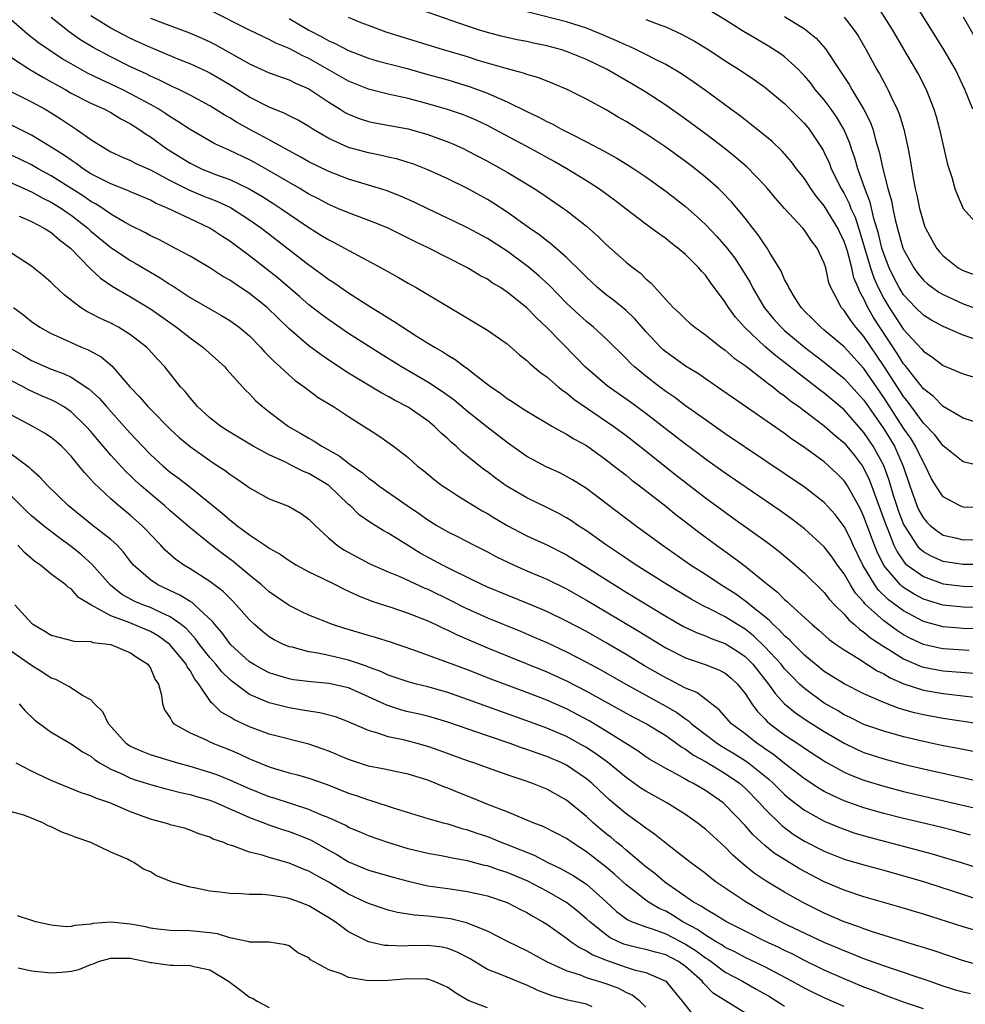
# Model space of a CAD drawing. Units: inches. Extents: x 2616000 to 2619000, y 1518000 to 1521000.
# Drawn here: x 2617344 to 2617439, y 1518337 to 1518436 of the extents above; entities that cross this region are included whole.
import ezdxf

# ---------------------------------------------------------------- set-up
doc = ezdxf.new("R2010")
doc.units = ezdxf.units.IN
doc.header["$MEASUREMENT"] = 0
doc.layers.add('LD26161518_2ft', color=254, linetype='Continuous')

msp = doc.modelspace()

# ---------------------------------------------------------------- linework, layer by layer
at = {"layer": 'LD26161518_2ft'}
for points, elevation in [([(2617441.29, 1518376.71), (2617439, 1518376.745), (2617436.966, 1518376.966), (2617435.432, 1518377.432), (2617435, 1518377.578), (2617434.07, 1518378.07), (2617433, 1518378.726), (2617432.843, 1518378.843), (2617432.68, 1518379), (2617431, 1518380.945), (2617430.326, 1518382.326), (2617430.057, 1518383), (2617429, 1518385.889), (2617428.643, 1518386.643), (2617428.451, 1518387), (2617427.333, 1518389), (2617427.208, 1518389.208), (2617427, 1518389.506), (2617426.249, 1518390.249), (2617425.456, 1518391), (2617425, 1518391.408), (2617423, 1518392.869), (2617421.72, 1518393.72), (2617421, 1518394.266), (2617415.838, 1518397.839), (2617414.67, 1518398.669), (2617413, 1518399.791), (2617412.293, 1518400.293), (2617411, 1518401.075), (2617409, 1518402.518), (2617408.739, 1518402.739), (2617408.475, 1518403), (2617407, 1518404.577), (2617405.868, 1518405.868), (2617405, 1518406.682), (2617403.74, 1518407.74), (2617403, 1518408.285), (2617402.126, 1518409), (2617401, 1518410.054), (2617400.544, 1518410.543), (2617399, 1518412.047), (2617397.419, 1518413.419), (2617397, 1518413.719), (2617396.297, 1518414.297), (2617395.27, 1518415), (2617393, 1518416.619), (2617391.553, 1518417.554), (2617391, 1518417.887), (2617389, 1518418.989), (2617387, 1518419.975), (2617385, 1518420.905), (2617383.482, 1518421.482), (2617383, 1518421.635), (2617381.952, 1518421.952), (2617381, 1518422.16), (2617380.329, 1518422.329), (2617379, 1518422.589), (2617377, 1518423.144), (2617375, 1518424.055), (2617373.386, 1518425), (2617373, 1518425.254), (2617371.9, 1518425.9), (2617371, 1518426.351), (2617370.58, 1518426.58), (2617369, 1518427.21), (2617367, 1518428.22), (2617365.296, 1518429.296), (2617364.049, 1518430.049), (2617363, 1518430.66), (2617362.775, 1518430.775), (2617361, 1518431.591), (2617360.028, 1518431.972), (2617357, 1518433.218), (2617355.789, 1518433.789), (2617355, 1518434.137), (2617353, 1518435.176), (2617351, 1518436.438)], 8208), ([(2617441, 1518381.066), (2617439, 1518381.061), (2617437, 1518381.375), (2617435.862, 1518381.862), (2617435, 1518382.354), (2617434.648, 1518382.648), (2617434.368, 1518383), (2617433.077, 1518385), (2617433, 1518385.157), (2617432.485, 1518386.485), (2617432.309, 1518387), (2617431.985, 1518388.015), (2617431.541, 1518389.541), (2617431, 1518391.036), (2617429.934, 1518393), (2617429, 1518394.395), (2617427, 1518396.654), (2617425, 1518398.338), (2617424.619, 1518398.619), (2617421, 1518401.442), (2617420.109, 1518402.109), (2617419, 1518403.058), (2617416.939, 1518405), (2617416.032, 1518406.032), (2617415.324, 1518407), (2617415, 1518407.526), (2617413.514, 1518409.514), (2617413, 1518410.264), (2617412.641, 1518410.64), (2617412.351, 1518411), (2617411, 1518412.338), (2617410.231, 1518413), (2617409.525, 1518413.525), (2617409, 1518413.958), (2617408.383, 1518414.383), (2617407, 1518415.396), (2617405, 1518416.911), (2617403.831, 1518417.831), (2617402.684, 1518418.683), (2617402.23, 1518419), (2617401, 1518419.782), (2617399.018, 1518421), (2617397.728, 1518421.728), (2617395.417, 1518423), (2617391.694, 1518425), (2617391, 1518425.359), (2617389.886, 1518425.886), (2617389, 1518426.272), (2617388.48, 1518426.48), (2617386.988, 1518426.989), (2617385, 1518427.56), (2617383, 1518428.082), (2617381.594, 1518428.406), (2617381, 1518428.528), (2617379, 1518429.026), (2617377, 1518429.828), (2617373, 1518432.111), (2617372.38, 1518432.38), (2617371, 1518433.133), (2617369.674, 1518433.674), (2617369, 1518434.049), (2617368.339, 1518434.339), (2617367, 1518434.972), (2617363, 1518437.014)], 8204), ([(2617440.948, 1518390.948), (2617439, 1518391.406), (2617437, 1518393.021), (2617436.141, 1518394.141), (2617435, 1518395.329), (2617433.457, 1518397.457), (2617433, 1518398.006), (2617431.039, 1518401.038), (2617429, 1518404.08), (2617428.195, 1518405), (2617427.672, 1518405.672), (2617427, 1518406.693), (2617426.715, 1518407), (2617426.437, 1518407.563), (2617425.659, 1518409), (2617425.474, 1518409.474), (2617425.147, 1518411), (2617425, 1518411.484), (2617424.288, 1518413), (2617423.713, 1518413.713), (2617423, 1518414.815), (2617422.844, 1518415), (2617421, 1518416.971), (2617420.053, 1518418.053), (2617419.276, 1518419), (2617419, 1518419.306), (2617417.185, 1518421.185), (2617416.115, 1518422.115), (2617414.997, 1518422.997), (2617413, 1518424.513), (2617411, 1518426.005), (2617409, 1518427.414), (2617407, 1518428.716), (2617405.579, 1518429.578), (2617404.299, 1518430.299), (2617403.099, 1518431), (2617401, 1518432.013), (2617399, 1518432.847), (2617398.517, 1518433), (2617397, 1518433.41), (2617395.673, 1518433.673), (2617395, 1518433.825), (2617394.011, 1518434.011), (2617392.394, 1518434.394), (2617391, 1518434.763), (2617390.217, 1518435), (2617389, 1518435.396), (2617384.342, 1518437)], 8198), ([(2617441, 1518395.186), (2617439, 1518395.828), (2617437, 1518396.995), (2617436.016, 1518398.016), (2617435, 1518398.799), (2617433.157, 1518401.157), (2617433, 1518401.325), (2617432.359, 1518402.359), (2617430.595, 1518405), (2617429.976, 1518405.976), (2617429.4, 1518407), (2617429, 1518407.866), (2617428.577, 1518408.577), (2617428.424, 1518409), (2617427.996, 1518409.995), (2617427.772, 1518411), (2617427.327, 1518412.673), (2617427.173, 1518413.173), (2617427, 1518413.667), (2617426.556, 1518414.556), (2617426.354, 1518415), (2617425, 1518417.273), (2617424.204, 1518418.204), (2617423.645, 1518419), (2617423, 1518420.002), (2617422.209, 1518421), (2617421.697, 1518421.697), (2617420.761, 1518422.761), (2617419.742, 1518423.742), (2617419, 1518424.365), (2617417.536, 1518425.536), (2617417, 1518425.923), (2617416.399, 1518426.399), (2617415.557, 1518427), (2617413, 1518428.901), (2617411.781, 1518429.781), (2617410.583, 1518430.583), (2617409, 1518431.517), (2617407.975, 1518432.025), (2617407, 1518432.538), (2617406.055, 1518433), (2617405.337, 1518433.336), (2617405, 1518433.464), (2617403.955, 1518433.955), (2617402.551, 1518434.551), (2617401, 1518435.177), (2617399, 1518435.812), (2617395, 1518436.826)], 8196), ([(2617440.189, 1518403.81), (2617439, 1518404.218), (2617437, 1518405.074), (2617435.745, 1518405.744), (2617435, 1518406.208), (2617434.216, 1518407), (2617433, 1518408.289), (2617432.565, 1518409), (2617432.028, 1518410.028), (2617431.544, 1518411), (2617431, 1518412.407), (2617430.816, 1518413), (2617430.472, 1518414.472), (2617430.007, 1518415.993), (2617429.622, 1518417.622), (2617429.091, 1518419), (2617428.381, 1518421), (2617428.08, 1518422.08), (2617427.755, 1518423), (2617427.577, 1518423.577), (2617426.984, 1518425), (2617426.234, 1518426.234), (2617425.698, 1518427), (2617425, 1518427.938), (2617424.094, 1518429), (2617423.627, 1518429.626), (2617423, 1518430.368), (2617422.691, 1518430.692), (2617422.38, 1518431), (2617421, 1518432.279), (2617420.587, 1518432.587), (2617419.382, 1518433.382), (2617418.109, 1518434.109), (2617416.858, 1518434.858), (2617415, 1518436.02), (2617413.151, 1518437.151)], 8192), ([(2617421, 1518436.379), (2617423, 1518435.127), (2617423.164, 1518435), (2617424.177, 1518434.177), (2617425.111, 1518433.111), (2617426.498, 1518431), (2617426.712, 1518430.712), (2617427.494, 1518429.494), (2617427.768, 1518429), (2617428.992, 1518426.992), (2617429.662, 1518425.662), (2617429.893, 1518425), (2617430.202, 1518423.799), (2617430.58, 1518422.58), (2617430.901, 1518421), (2617431.403, 1518419), (2617431.764, 1518417.764), (2617431.904, 1518417), (2617432.163, 1518415.837), (2617432.94, 1518413), (2617433, 1518412.844), (2617434.03, 1518411), (2617434.444, 1518410.444), (2617435, 1518409.757), (2617435.398, 1518409.398), (2617435.918, 1518409), (2617436.552, 1518408.552), (2617437, 1518408.294), (2617439, 1518407.375), (2617441, 1518406.665)], 8190), ([(2617427, 1518436.293), (2617428.005, 1518435), (2617428.401, 1518434.401), (2617429.225, 1518433), (2617430.304, 1518431), (2617430.561, 1518430.561), (2617431.265, 1518429.265), (2617431.403, 1518429), (2617431.744, 1518428.257), (2617432.367, 1518427), (2617432.552, 1518426.552), (2617433.02, 1518425), (2617433.462, 1518423), (2617433.702, 1518421.702), (2617433.96, 1518420.04), (2617434.166, 1518419), (2617434.33, 1518418.33), (2617434.598, 1518417), (2617435, 1518415.559), (2617435.15, 1518415.15), (2617435.21, 1518415), (2617435.836, 1518413.836), (2617436.335, 1518413), (2617436.629, 1518412.629), (2617437, 1518412.213), (2617438.521, 1518411), (2617439, 1518410.723), (2617441, 1518409.993)], 8188), ([(2617430.607, 1518437), (2617431.886, 1518435), (2617433, 1518433.055), (2617434.212, 1518431), (2617434.494, 1518430.494), (2617435.262, 1518429), (2617436.054, 1518427), (2617436.272, 1518426.272), (2617436.618, 1518425), (2617437.423, 1518421.423), (2617437.867, 1518420.133), (2617438.185, 1518419), (2617438.401, 1518418.401), (2617439, 1518416.983), (2617440.798, 1518415)], 8186), ([(2617439.989, 1518427), (2617439.188, 1518429), (2617438.225, 1518431), (2617437, 1518433.137), (2617434.58, 1518437)], 8184), ([(2617439, 1518436.316), (2617442.024, 1518431)], 8182), ([(2617439.614, 1518372.386), (2617437, 1518372.564), (2617436.632, 1518372.632), (2617435, 1518372.999), (2617433.633, 1518373.633), (2617433, 1518373.976), (2617432.372, 1518374.372), (2617431, 1518375.382), (2617429.103, 1518377.103), (2617429, 1518377.247), (2617428.164, 1518378.163), (2617427.64, 1518379), (2617427, 1518380.126), (2617426.34, 1518381), (2617425.788, 1518381.788), (2617425, 1518382.833), (2617423, 1518384.67), (2617421.684, 1518385.683), (2617420.517, 1518386.517), (2617415, 1518390.275), (2617413, 1518391.7), (2617412.265, 1518392.265), (2617411, 1518393.198), (2617409.994, 1518393.994), (2617407, 1518396.299), (2617405.437, 1518397.437), (2617403.079, 1518399.079), (2617400.855, 1518401), (2617399.949, 1518401.95), (2617397, 1518404.964), (2617395.948, 1518405.948), (2617395, 1518406.956), (2617393, 1518408.555), (2617392.326, 1518409), (2617391.492, 1518409.492), (2617391, 1518409.841), (2617390.242, 1518410.242), (2617389.009, 1518411), (2617387, 1518412.013), (2617385.089, 1518413), (2617383.672, 1518413.672), (2617380.997, 1518415), (2617379.588, 1518415.588), (2617377, 1518416.536), (2617375.929, 1518417), (2617375, 1518417.378), (2617373.954, 1518417.954), (2617373, 1518418.443), (2617372.085, 1518419), (2617369, 1518420.799), (2617367.585, 1518421.585), (2617367, 1518421.892), (2617365, 1518422.84), (2617363.51, 1518423.51), (2617361, 1518424.945), (2617359.78, 1518425.78), (2617359, 1518426.241), (2617358.556, 1518426.556), (2617357.862, 1518427), (2617357, 1518427.486), (2617355, 1518428.571), (2617354.139, 1518429), (2617353, 1518429.547), (2617351.993, 1518429.993), (2617350.651, 1518430.651), (2617349, 1518431.573), (2617348.107, 1518432.107), (2617346.745, 1518433), (2617345.713, 1518433.713), (2617344.595, 1518434.595), (2617343, 1518435.981)], 8212), ([(2617440.577, 1518374.577), (2617439, 1518374.606), (2617438.63, 1518374.63), (2617437, 1518374.762), (2617435.229, 1518375.229), (2617435, 1518375.302), (2617433, 1518376.37), (2617431.49, 1518377.49), (2617430.467, 1518378.468), (2617430.086, 1518379), (2617428.9, 1518381), (2617427.922, 1518383), (2617427.638, 1518383.638), (2617427, 1518384.908), (2617426.093, 1518386.093), (2617425, 1518387.316), (2617423, 1518388.855), (2617415, 1518394.259), (2617413, 1518395.646), (2617411, 1518397.078), (2617409.911, 1518397.911), (2617409, 1518398.536), (2617408.369, 1518399), (2617407, 1518400.058), (2617405.841, 1518401), (2617405.405, 1518401.405), (2617405, 1518401.857), (2617403, 1518403.822), (2617401.717, 1518405), (2617401, 1518405.575), (2617400.251, 1518406.251), (2617399, 1518407.444), (2617397.247, 1518409.246), (2617396.2, 1518410.2), (2617395.115, 1518411.116), (2617393, 1518412.671), (2617391, 1518413.959), (2617389, 1518415.05), (2617387.688, 1518415.688), (2617385, 1518416.947), (2617383.627, 1518417.626), (2617382.244, 1518418.244), (2617380.799, 1518418.8), (2617379, 1518419.351), (2617377, 1518419.935), (2617375, 1518420.708), (2617373, 1518421.712), (2617372.185, 1518422.184), (2617371, 1518422.807), (2617369, 1518423.903), (2617366.952, 1518425), (2617365.696, 1518425.696), (2617365, 1518426.129), (2617364.433, 1518426.433), (2617363, 1518427.336), (2617361, 1518428.423), (2617359.857, 1518429), (2617359.277, 1518429.277), (2617359, 1518429.389), (2617357.935, 1518429.935), (2617357, 1518430.331), (2617356.562, 1518430.562), (2617355, 1518431.292), (2617353, 1518432.28), (2617351.225, 1518433.225), (2617349.988, 1518433.988), (2617348.812, 1518434.812), (2617347, 1518436.256)], 8210), ([(2617357, 1518436.182), (2617358.318, 1518435.682), (2617360.782, 1518434.782), (2617362.179, 1518434.179), (2617363, 1518433.808), (2617363.535, 1518433.535), (2617367, 1518431.595), (2617369, 1518430.694), (2617370.225, 1518430.225), (2617371, 1518429.961), (2617371.635, 1518429.636), (2617373, 1518429.059), (2617375, 1518427.71), (2617376.158, 1518427), (2617376.669, 1518426.669), (2617377, 1518426.498), (2617378.071, 1518426.071), (2617379, 1518425.781), (2617379.638, 1518425.638), (2617383, 1518425.012), (2617385, 1518424.453), (2617387, 1518423.725), (2617387.513, 1518423.513), (2617388.633, 1518423), (2617389, 1518422.822), (2617391, 1518421.762), (2617392.383, 1518421), (2617393, 1518420.641), (2617395.721, 1518419), (2617396.494, 1518418.494), (2617398.686, 1518417), (2617399, 1518416.772), (2617401, 1518415.22), (2617402.177, 1518414.177), (2617403, 1518413.353), (2617405, 1518411.567), (2617405.712, 1518411), (2617406.451, 1518410.451), (2617407, 1518409.891), (2617407.484, 1518409.484), (2617409, 1518407.806), (2617409.752, 1518407), (2617410.406, 1518406.407), (2617411, 1518405.811), (2617411.422, 1518405.422), (2617411.928, 1518405), (2617413, 1518404.254), (2617414.572, 1518403), (2617415, 1518402.699), (2617415.898, 1518401.898), (2617417, 1518401.144), (2617419, 1518399.609), (2617419.329, 1518399.329), (2617419.801, 1518399), (2617420.455, 1518398.455), (2617421, 1518398.094), (2617421.595, 1518397.595), (2617422.447, 1518397), (2617425, 1518395.071), (2617426.086, 1518394.086), (2617427, 1518393.332), (2617427.287, 1518393), (2617428.045, 1518392.045), (2617428.839, 1518391), (2617429, 1518390.747), (2617429.561, 1518389.561), (2617431.161, 1518385.161), (2617431.399, 1518384.601), (2617432.027, 1518383), (2617432.338, 1518382.338), (2617433, 1518381.383), (2617433.17, 1518381.17), (2617433.374, 1518381), (2617435, 1518379.838), (2617437, 1518379.127), (2617439, 1518378.876), (2617441, 1518378.858)], 8206), ([(2617371, 1518436.158), (2617372.979, 1518434.979), (2617374.309, 1518434.309), (2617375, 1518433.905), (2617375.637, 1518433.637), (2617377, 1518432.916), (2617379, 1518432.161), (2617379.891, 1518431.891), (2617382.901, 1518431.099), (2617385, 1518430.522), (2617387, 1518429.963), (2617389.278, 1518429.278), (2617391, 1518428.632), (2617391.691, 1518428.309), (2617393, 1518427.747), (2617395, 1518426.764), (2617396.208, 1518426.208), (2617397, 1518425.767), (2617397.533, 1518425.533), (2617398.489, 1518425), (2617399.547, 1518424.453), (2617401, 1518423.73), (2617402.782, 1518422.783), (2617404.069, 1518422.069), (2617405.306, 1518421.306), (2617405.775, 1518421), (2617407, 1518420.168), (2617409, 1518418.745), (2617411, 1518417.188), (2617412.162, 1518416.162), (2617413, 1518415.378), (2617414.162, 1518414.162), (2617415.096, 1518413.096), (2617415.963, 1518411.963), (2617416.762, 1518410.762), (2617417.512, 1518409.512), (2617417.763, 1518409), (2617418.925, 1518407), (2617419.863, 1518405.863), (2617420.64, 1518405), (2617421, 1518404.678), (2617423, 1518403.009), (2617425, 1518401.492), (2617427, 1518399.847), (2617429, 1518397.632), (2617431, 1518394.743), (2617432.068, 1518393), (2617432.965, 1518391), (2617433.616, 1518389), (2617434.343, 1518387), (2617434.551, 1518386.551), (2617435, 1518385.726), (2617435.342, 1518385.342), (2617435.699, 1518385), (2617436.412, 1518384.412), (2617437, 1518384.036), (2617438.248, 1518383.752), (2617439, 1518383.556), (2617441, 1518383.573)], 8202), ([(2617441, 1518386.784), (2617439, 1518386.856), (2617438.631, 1518387), (2617437, 1518387.883), (2617436.254, 1518389), (2617435.779, 1518389.78), (2617435.223, 1518391), (2617435, 1518391.341), (2617434.218, 1518393), (2617433.75, 1518393.75), (2617433, 1518394.824), (2617431, 1518397.907), (2617429, 1518400.828), (2617427, 1518403.032), (2617425, 1518404.725), (2617424.652, 1518405), (2617423.833, 1518405.833), (2617423, 1518406.637), (2617422.653, 1518407), (2617422.046, 1518407.954), (2617421.409, 1518409), (2617421.303, 1518409.303), (2617421, 1518409.839), (2617420.658, 1518410.658), (2617420.459, 1518411), (2617419.546, 1518412.454), (2617419.234, 1518413), (2617419, 1518413.305), (2617418.323, 1518414.323), (2617417.776, 1518415), (2617417, 1518416), (2617415.648, 1518417.648), (2617414.677, 1518418.677), (2617414.33, 1518419), (2617413, 1518420.165), (2617411.957, 1518421), (2617411, 1518421.719), (2617409, 1518423.163), (2617407, 1518424.511), (2617405, 1518425.752), (2617404.203, 1518426.203), (2617403, 1518426.928), (2617401, 1518428.019), (2617399.056, 1518429), (2617397.609, 1518429.608), (2617396.183, 1518430.183), (2617395, 1518430.514), (2617394.659, 1518430.659), (2617392.901, 1518431.099), (2617390.066, 1518431.934), (2617389, 1518432.276), (2617386.567, 1518433), (2617382.305, 1518434.305), (2617380.796, 1518434.796), (2617379, 1518435.448), (2617378.263, 1518435.737), (2617377, 1518436.246)], 8200), ([(2617407, 1518436.056), (2617408.519, 1518435.481), (2617409, 1518435.314), (2617410.596, 1518434.596), (2617411.886, 1518433.886), (2617413.336, 1518433), (2617415, 1518431.903), (2617416.426, 1518431), (2617417.961, 1518429.961), (2617419, 1518429.229), (2617421, 1518427.594), (2617423, 1518425.58), (2617423.47, 1518425), (2617424.873, 1518422.873), (2617425, 1518422.635), (2617425.513, 1518421.513), (2617425.707, 1518421), (2617426.702, 1518419), (2617427, 1518418.502), (2617427.504, 1518417.504), (2617427.686, 1518417), (2617428.1, 1518416.1), (2617428.599, 1518414.599), (2617429.673, 1518411), (2617430.002, 1518410.002), (2617430.443, 1518409), (2617431, 1518407.909), (2617431.546, 1518407), (2617433, 1518404.785), (2617434.82, 1518402.82), (2617435, 1518402.581), (2617435.963, 1518401.963), (2617437, 1518401.156), (2617439, 1518400.303), (2617440.015, 1518399.985)], 8194), ([(2617343, 1518432.218), (2617344.82, 1518431), (2617346.198, 1518430.198), (2617347, 1518429.782), (2617347.493, 1518429.493), (2617348.389, 1518429), (2617349, 1518428.64), (2617351, 1518427.604), (2617352.364, 1518427), (2617353, 1518426.659), (2617354.025, 1518426.025), (2617355, 1518425.533), (2617355.842, 1518425), (2617356.506, 1518424.506), (2617357, 1518424.219), (2617358.674, 1518423), (2617361, 1518421.563), (2617362.164, 1518421), (2617363.566, 1518420.434), (2617365, 1518419.907), (2617366.976, 1518418.976), (2617368.239, 1518418.239), (2617369.464, 1518417.464), (2617370.167, 1518417), (2617371, 1518416.41), (2617373, 1518415.058), (2617374.279, 1518414.279), (2617375, 1518413.815), (2617375.551, 1518413.552), (2617376.586, 1518413), (2617377.537, 1518412.463), (2617380.303, 1518411), (2617382.03, 1518410.03), (2617383, 1518409.457), (2617383.812, 1518409), (2617387.064, 1518407.064), (2617388.332, 1518406.332), (2617389, 1518405.917), (2617391, 1518404.725), (2617393, 1518403.314), (2617394.236, 1518402.236), (2617395, 1518401.64), (2617395.318, 1518401.318), (2617396.408, 1518400.408), (2617397, 1518399.997), (2617398.146, 1518399), (2617398.614, 1518398.614), (2617399, 1518398.372), (2617399.743, 1518397.744), (2617403.778, 1518395), (2617405, 1518394.089), (2617406.4, 1518393), (2617410.068, 1518390.068), (2617413, 1518387.801), (2617415, 1518386.328), (2617415.783, 1518385.783), (2617419.28, 1518383.28), (2617420.408, 1518382.408), (2617421.496, 1518381.496), (2617423, 1518380.181), (2617425, 1518378.229), (2617425.531, 1518377.531), (2617426.031, 1518377), (2617427, 1518376.049), (2617427.465, 1518375.465), (2617428.048, 1518375), (2617428.536, 1518374.536), (2617429, 1518374.245), (2617429.661, 1518373.661), (2617431, 1518372.791), (2617431.521, 1518372.479), (2617433, 1518371.538), (2617434.785, 1518370.785), (2617435, 1518370.718), (2617437, 1518370.348), (2617440.096, 1518370.096)], 8214), ([(2617343, 1518428.774), (2617345, 1518427.752), (2617346.393, 1518427), (2617347, 1518426.647), (2617347.999, 1518425.999), (2617349, 1518425.32), (2617349.515, 1518425), (2617351, 1518423.946), (2617352.496, 1518423), (2617353, 1518422.72), (2617354.177, 1518422.177), (2617355, 1518421.833), (2617355.534, 1518421.534), (2617357, 1518420.878), (2617359, 1518419.808), (2617360.864, 1518418.864), (2617362.279, 1518418.279), (2617363.713, 1518417.713), (2617365.073, 1518417.074), (2617367, 1518415.848), (2617368.207, 1518415), (2617373, 1518411.297), (2617374.339, 1518410.339), (2617375, 1518409.826), (2617375.508, 1518409.509), (2617377, 1518408.478), (2617379.306, 1518407), (2617380.366, 1518406.366), (2617381, 1518405.939), (2617381.597, 1518405.597), (2617382.468, 1518405), (2617383.919, 1518404.081), (2617385.657, 1518403), (2617386.515, 1518402.515), (2617387, 1518402.181), (2617387.754, 1518401.754), (2617388.731, 1518401), (2617388.896, 1518400.896), (2617389.881, 1518400.119), (2617391.359, 1518399), (2617392.341, 1518398.342), (2617393, 1518397.826), (2617393.506, 1518397.506), (2617394.258, 1518397), (2617395, 1518396.525), (2617397.59, 1518395), (2617398.482, 1518394.482), (2617399, 1518394.231), (2617399.741, 1518393.742), (2617401, 1518393.055), (2617403, 1518391.623), (2617403.806, 1518391), (2617404.465, 1518390.465), (2617405, 1518390.063), (2617405.581, 1518389.581), (2617406.36, 1518389), (2617409, 1518386.938), (2617410.068, 1518386.068), (2617411, 1518385.37), (2617412.333, 1518384.333), (2617414.129, 1518383), (2617415.807, 1518381.807), (2617417, 1518380.899), (2617419, 1518379.296), (2617419.342, 1518379), (2617420.277, 1518378.277), (2617421, 1518377.529), (2617421.288, 1518377.288), (2617421.581, 1518377), (2617423.761, 1518375), (2617424.442, 1518374.442), (2617425.497, 1518373.497), (2617426.197, 1518373), (2617427, 1518372.444), (2617428.4, 1518371.6), (2617430.343, 1518370.343), (2617431, 1518370.038), (2617431.636, 1518369.636), (2617433.035, 1518369.035), (2617435, 1518368.387), (2617437, 1518368.04), (2617441, 1518367.56)], 8216), ([(2617440.591, 1518365), (2617437, 1518365.531), (2617435, 1518365.89), (2617434.096, 1518366.096), (2617432.539, 1518366.539), (2617431, 1518367.12), (2617429, 1518368.003), (2617427.005, 1518369.005), (2617425, 1518370.279), (2617423, 1518371.927), (2617421.914, 1518373), (2617421.472, 1518373.472), (2617421, 1518373.862), (2617420.461, 1518374.461), (2617419.829, 1518375), (2617419.432, 1518375.432), (2617417.478, 1518377), (2617417.231, 1518377.231), (2617416.066, 1518378.066), (2617415, 1518378.751), (2617414.575, 1518379), (2617413, 1518380.044), (2617411.507, 1518381), (2617408.653, 1518383), (2617405.929, 1518385), (2617403, 1518387.227), (2617401, 1518388.724), (2617399.607, 1518389.607), (2617399, 1518389.956), (2617398.303, 1518390.303), (2617396.934, 1518390.934), (2617395.617, 1518391.617), (2617395, 1518391.958), (2617393, 1518393.372), (2617390.953, 1518394.953), (2617389, 1518396.487), (2617387.64, 1518397.64), (2617386.491, 1518398.491), (2617385, 1518399.472), (2617382.353, 1518401), (2617380.281, 1518402.281), (2617377, 1518404.389), (2617375, 1518405.738), (2617374.276, 1518406.276), (2617373, 1518407.264), (2617372.077, 1518408.077), (2617369.921, 1518409.921), (2617369, 1518410.659), (2617367, 1518412.22), (2617365, 1518413.702), (2617364.206, 1518414.206), (2617363, 1518415.016), (2617361, 1518415.949), (2617358.807, 1518417), (2617357.529, 1518417.529), (2617357, 1518417.822), (2617355, 1518418.678), (2617354.784, 1518418.784), (2617353, 1518419.467), (2617351, 1518420.497), (2617350.213, 1518421), (2617349.527, 1518421.527), (2617349, 1518421.862), (2617348.337, 1518422.337), (2617347.268, 1518423), (2617347, 1518423.192), (2617345, 1518424.386), (2617343, 1518425.394)], 8218), ([(2617440.174, 1518362.174), (2617439, 1518362.384), (2617438.496, 1518362.496), (2617437, 1518362.779), (2617435, 1518363.196), (2617433, 1518363.668), (2617431, 1518364.228), (2617429, 1518364.925), (2617427.619, 1518365.619), (2617427, 1518365.907), (2617426.323, 1518366.323), (2617425, 1518367.075), (2617423, 1518368.537), (2617422.504, 1518369), (2617421.75, 1518369.75), (2617421, 1518370.545), (2617420.633, 1518371), (2617419, 1518372.768), (2617417.864, 1518373.864), (2617417, 1518374.54), (2617416.242, 1518375), (2617415, 1518375.786), (2617413.408, 1518376.592), (2617412.852, 1518376.852), (2617411.564, 1518377.564), (2617409.17, 1518379), (2617406.011, 1518381), (2617404.22, 1518382.22), (2617403.009, 1518383), (2617401, 1518384.445), (2617400.145, 1518385), (2617399.477, 1518385.477), (2617399, 1518385.777), (2617398.218, 1518386.218), (2617397, 1518386.829), (2617395, 1518387.78), (2617392.892, 1518389), (2617391.793, 1518389.793), (2617391, 1518390.412), (2617390.657, 1518390.658), (2617388.442, 1518392.442), (2617387.846, 1518393), (2617387.378, 1518393.378), (2617387, 1518393.744), (2617386.328, 1518394.328), (2617385.664, 1518395), (2617385, 1518395.546), (2617383, 1518396.938), (2617381.641, 1518397.641), (2617381, 1518398.01), (2617380.346, 1518398.347), (2617377, 1518400.385), (2617375.413, 1518401.413), (2617374.216, 1518402.216), (2617373, 1518403.13), (2617371, 1518404.86), (2617368.768, 1518407), (2617367, 1518408.418), (2617365.439, 1518409.439), (2617365, 1518409.755), (2617364.203, 1518410.203), (2617363, 1518410.988), (2617361, 1518412.171), (2617359.465, 1518413), (2617357.846, 1518413.846), (2617357, 1518414.244), (2617356.52, 1518414.52), (2617355, 1518415.273), (2617354.393, 1518415.607), (2617353, 1518416.426), (2617352.188, 1518417), (2617351.464, 1518417.464), (2617351, 1518417.703), (2617350.244, 1518418.244), (2617347, 1518420.291), (2617345.676, 1518421), (2617345, 1518421.387), (2617343, 1518422.379)], 8220), ([(2617341.974, 1518420.026), (2617344.278, 1518419), (2617344.764, 1518418.764), (2617345, 1518418.672), (2617346.075, 1518418.075), (2617347, 1518417.64), (2617348.026, 1518417), (2617348.592, 1518416.592), (2617349, 1518416.325), (2617350.674, 1518415), (2617351, 1518414.697), (2617353, 1518413.045), (2617355, 1518411.735), (2617355.479, 1518411.479), (2617357.997, 1518409.997), (2617359, 1518409.315), (2617359.201, 1518409.201), (2617361, 1518408.017), (2617363, 1518406.855), (2617364.192, 1518406.192), (2617365, 1518405.699), (2617365.971, 1518405), (2617367, 1518404.125), (2617368.111, 1518403), (2617368.528, 1518402.528), (2617369, 1518402.063), (2617369.51, 1518401.51), (2617370.108, 1518401), (2617371, 1518400.166), (2617371.621, 1518399.621), (2617372.517, 1518399), (2617372.782, 1518398.782), (2617373.931, 1518397.931), (2617375.46, 1518397), (2617377, 1518395.987), (2617378.833, 1518394.833), (2617379, 1518394.709), (2617380.039, 1518394.039), (2617381.521, 1518393), (2617383, 1518391.857), (2617383.961, 1518391), (2617384.546, 1518390.546), (2617385.636, 1518389.636), (2617386.486, 1518389), (2617387, 1518388.648), (2617387.927, 1518388.073), (2617389.601, 1518387), (2617390.476, 1518386.476), (2617391, 1518386.198), (2617391.739, 1518385.739), (2617393, 1518384.999), (2617395, 1518383.947), (2617397, 1518383.034), (2617399, 1518382.033), (2617401, 1518380.796), (2617403.822, 1518379), (2617405, 1518378.279), (2617409, 1518375.845), (2617410.809, 1518374.809), (2617412.159, 1518374.159), (2617413, 1518373.856), (2617413.588, 1518373.588), (2617415, 1518373.096), (2617416.278, 1518372.278), (2617417, 1518371.778), (2617417.779, 1518371), (2617419.367, 1518369), (2617420.035, 1518368.035), (2617421, 1518367.008), (2617422.089, 1518366.09), (2617423.288, 1518365.288), (2617425, 1518364.21), (2617427, 1518363.022), (2617428.367, 1518362.367), (2617429, 1518362.103), (2617431, 1518361.452), (2617433, 1518360.914), (2617435, 1518360.436), (2617440.884, 1518359.116)], 8222), ([(2617343.775, 1518416.225), (2617345, 1518415.664), (2617346.296, 1518415), (2617346.718, 1518414.718), (2617347, 1518414.559), (2617347.824, 1518413.824), (2617348.941, 1518413), (2617350.938, 1518410.938), (2617351.953, 1518409.953), (2617353.139, 1518409.139), (2617355, 1518408.073), (2617357, 1518406.855), (2617359.625, 1518405), (2617361, 1518403.927), (2617362.306, 1518403), (2617364.499, 1518401), (2617364.725, 1518400.725), (2617366.624, 1518398.624), (2617367, 1518398.277), (2617367.613, 1518397.613), (2617368.3, 1518397), (2617369, 1518396.46), (2617370.951, 1518395), (2617372.259, 1518394.259), (2617373, 1518393.8), (2617373.52, 1518393.52), (2617374.285, 1518393), (2617376.043, 1518392.042), (2617377, 1518391.292), (2617377.401, 1518391), (2617378.355, 1518390.354), (2617379, 1518389.788), (2617379.475, 1518389.475), (2617380.059, 1518389), (2617382.92, 1518387), (2617384.161, 1518386.161), (2617385, 1518385.555), (2617385.887, 1518385), (2617387, 1518384.353), (2617387.906, 1518383.906), (2617389.668, 1518383), (2617391, 1518382.347), (2617391.873, 1518381.873), (2617393.693, 1518381), (2617395, 1518380.423), (2617397, 1518379.569), (2617399, 1518378.6), (2617401, 1518377.472), (2617403, 1518376.29), (2617406.303, 1518374.303), (2617409, 1518372.652), (2617411, 1518371.635), (2617412.982, 1518370.982), (2617414.413, 1518370.413), (2617415, 1518370.101), (2617415.593, 1518369.593), (2617416.228, 1518369), (2617417, 1518368.035), (2617417.682, 1518367), (2617418.244, 1518366.244), (2617419, 1518365.491), (2617419.231, 1518365.231), (2617419.51, 1518365), (2617421, 1518363.884), (2617422.739, 1518362.739), (2617423, 1518362.54), (2617425.133, 1518361.133), (2617427, 1518360.112), (2617427.774, 1518359.774), (2617429, 1518359.307), (2617431, 1518358.692), (2617433, 1518358.169), (2617441, 1518356.3)], 8224), ([(2617439.757, 1518353.757), (2617438.175, 1518354.175), (2617436.575, 1518354.575), (2617433, 1518355.423), (2617431, 1518355.929), (2617429, 1518356.511), (2617427, 1518357.229), (2617425.772, 1518357.771), (2617425, 1518358.162), (2617424.466, 1518358.466), (2617423, 1518359.423), (2617421, 1518360.988), (2617419.885, 1518361.885), (2617419, 1518362.475), (2617418.698, 1518362.698), (2617418.228, 1518363), (2617417, 1518363.959), (2617415.624, 1518365), (2617414.384, 1518366.384), (2617412.13, 1518368.13), (2617411, 1518368.588), (2617409.413, 1518369.413), (2617409, 1518369.609), (2617406.851, 1518370.851), (2617405, 1518371.987), (2617403, 1518373.168), (2617401, 1518374.286), (2617399, 1518375.334), (2617397, 1518376.304), (2617396.519, 1518376.519), (2617395, 1518377.172), (2617391, 1518378.783), (2617390.518, 1518379), (2617387.553, 1518380.447), (2617386.47, 1518381), (2617384.219, 1518382.219), (2617382.942, 1518383), (2617381, 1518384.218), (2617380.49, 1518384.49), (2617379.682, 1518385), (2617379.251, 1518385.251), (2617378.081, 1518386.081), (2617377.153, 1518387), (2617377, 1518387.13), (2617375, 1518389.024), (2617373, 1518390.229), (2617372.442, 1518390.442), (2617371.387, 1518391), (2617370.617, 1518391.383), (2617369, 1518392.124), (2617367.354, 1518393), (2617365, 1518394.421), (2617364.108, 1518395), (2617363, 1518395.879), (2617361.753, 1518397), (2617361.418, 1518397.418), (2617361, 1518397.875), (2617360.515, 1518398.515), (2617360.044, 1518399), (2617358.456, 1518401), (2617357.745, 1518401.745), (2617356.802, 1518402.803), (2617356.609, 1518403), (2617355, 1518404.239), (2617353.767, 1518405), (2617353, 1518405.405), (2617351.905, 1518405.905), (2617351, 1518406.395), (2617350.585, 1518406.585), (2617349.951, 1518407), (2617348.288, 1518408.288), (2617347.251, 1518409.251), (2617347, 1518409.523), (2617346.206, 1518410.206), (2617345.222, 1518411), (2617345, 1518411.166), (2617343, 1518412.465)], 8226), ([(2617343.172, 1518407), (2617344.229, 1518406.229), (2617345, 1518405.588), (2617345.845, 1518405), (2617347, 1518404.359), (2617348.135, 1518403.865), (2617349, 1518403.461), (2617350.056, 1518403), (2617350.73, 1518402.73), (2617352.019, 1518402.019), (2617353.097, 1518401.097), (2617354.922, 1518399), (2617355.947, 1518397.947), (2617356.743, 1518397), (2617357, 1518396.732), (2617359, 1518394.726), (2617359.893, 1518393.893), (2617361, 1518392.97), (2617363, 1518391.555), (2617363.849, 1518391), (2617364.532, 1518390.532), (2617365, 1518390.163), (2617365.706, 1518389.706), (2617366.739, 1518389), (2617367, 1518388.805), (2617369, 1518387.675), (2617370.932, 1518386.932), (2617372.204, 1518386.204), (2617373, 1518385.652), (2617373.312, 1518385.312), (2617373.63, 1518385), (2617375, 1518383.732), (2617375.83, 1518383), (2617376.529, 1518382.529), (2617377.821, 1518381.821), (2617379.141, 1518381.142), (2617381, 1518380.322), (2617382.154, 1518379.846), (2617384.684, 1518378.684), (2617385, 1518378.56), (2617387.392, 1518377.392), (2617388.709, 1518376.709), (2617389, 1518376.575), (2617391, 1518375.683), (2617394.33, 1518374.33), (2617395.732, 1518373.732), (2617397, 1518373.178), (2617399, 1518372.247), (2617401, 1518371.221), (2617402.439, 1518370.439), (2617404.981, 1518368.981), (2617409, 1518366.78), (2617410.124, 1518366.124), (2617411, 1518365.479), (2617411.296, 1518365.296), (2617411.603, 1518365), (2617414.229, 1518363), (2617414.695, 1518362.695), (2617415.944, 1518361.944), (2617417, 1518361.278), (2617417.398, 1518361), (2617419.404, 1518359.404), (2617419.84, 1518359), (2617420.412, 1518358.412), (2617421, 1518357.836), (2617421.451, 1518357.451), (2617423, 1518356.268), (2617425, 1518355.168), (2617426.521, 1518354.521), (2617427, 1518354.338), (2617427.994, 1518353.994), (2617429.539, 1518353.539), (2617435.875, 1518351.875), (2617437, 1518351.544), (2617438.816, 1518351), (2617443, 1518349.654)], 8228), ([(2617343, 1518402.813), (2617344.155, 1518402.154), (2617345, 1518401.647), (2617346.463, 1518401), (2617347, 1518400.782), (2617348.304, 1518400.304), (2617349, 1518399.96), (2617350.785, 1518398.785), (2617351.835, 1518397.835), (2617352.558, 1518397), (2617354.363, 1518395), (2617355, 1518394.273), (2617356.195, 1518393), (2617357, 1518392.179), (2617358.278, 1518391), (2617359, 1518390.394), (2617359.806, 1518389.806), (2617361, 1518388.863), (2617364.239, 1518386.239), (2617365, 1518385.559), (2617365.329, 1518385.329), (2617365.716, 1518385), (2617367, 1518384.048), (2617368.83, 1518382.83), (2617369, 1518382.696), (2617370.092, 1518382.092), (2617371, 1518381.458), (2617371.757, 1518381), (2617373, 1518380.325), (2617374.278, 1518379.722), (2617375.726, 1518379), (2617376.563, 1518378.563), (2617377, 1518378.375), (2617377.923, 1518377.923), (2617379.357, 1518377.357), (2617381.246, 1518376.754), (2617383, 1518376.167), (2617385, 1518375.367), (2617385.794, 1518375), (2617386.602, 1518374.602), (2617387, 1518374.444), (2617387.958, 1518373.958), (2617391, 1518372.66), (2617393, 1518371.829), (2617397, 1518370.22), (2617399, 1518369.313), (2617401, 1518368.278), (2617405, 1518366.058), (2617405.688, 1518365.688), (2617407.053, 1518365), (2617409, 1518363.802), (2617410.13, 1518363), (2617410.626, 1518362.625), (2617411, 1518362.426), (2617411.817, 1518361.817), (2617413, 1518361.177), (2617415, 1518359.969), (2617416.429, 1518359), (2617417, 1518358.505), (2617418.474, 1518357), (2617419, 1518356.405), (2617420.707, 1518354.707), (2617421.864, 1518353.864), (2617423, 1518353.142), (2617425, 1518352.118), (2617427, 1518351.337), (2617429, 1518350.749), (2617431, 1518350.215), (2617433, 1518349.658), (2617435, 1518349.061), (2617441, 1518347.12)], 8230), ([(2617441, 1518343.923), (2617439, 1518344.514), (2617435, 1518345.769), (2617432.524, 1518346.524), (2617429, 1518347.538), (2617427, 1518348.185), (2617425, 1518349.032), (2617423, 1518350.083), (2617422.411, 1518350.411), (2617419.945, 1518351.945), (2617419, 1518352.721), (2617417.801, 1518353.801), (2617417, 1518354.737), (2617415, 1518356.818), (2617414.786, 1518357), (2617413, 1518358.254), (2617411.75, 1518359), (2617411.246, 1518359.246), (2617411, 1518359.401), (2617410.103, 1518359.897), (2617409, 1518360.463), (2617408.072, 1518361), (2617407.398, 1518361.397), (2617407, 1518361.662), (2617406.22, 1518362.22), (2617403, 1518364.24), (2617401.274, 1518365.274), (2617399, 1518366.488), (2617397, 1518367.379), (2617395, 1518368.14), (2617393, 1518368.869), (2617391.452, 1518369.452), (2617389, 1518370.421), (2617387.441, 1518371), (2617386.71, 1518371.29), (2617383.567, 1518372.434), (2617381.223, 1518373.223), (2617379.703, 1518373.703), (2617379, 1518373.894), (2617376.607, 1518374.606), (2617375.39, 1518375), (2617373, 1518375.966), (2617372.289, 1518376.289), (2617371, 1518376.92), (2617369, 1518378.294), (2617368.216, 1518379), (2617367, 1518379.989), (2617365.797, 1518381), (2617365.355, 1518381.355), (2617364.204, 1518382.204), (2617363, 1518383.144), (2617361, 1518384.763), (2617359, 1518386.485), (2617358.429, 1518387), (2617357, 1518388.188), (2617356.074, 1518389), (2617355.508, 1518389.508), (2617355, 1518390.002), (2617354.478, 1518390.478), (2617353, 1518392.108), (2617351.667, 1518393.667), (2617351, 1518394.478), (2617350.534, 1518395), (2617349, 1518396.483), (2617348.221, 1518397), (2617347.451, 1518397.452), (2617347, 1518397.665), (2617346.066, 1518398.066), (2617344.686, 1518398.686), (2617344.148, 1518399), (2617343, 1518399.605)], 8232), ([(2617441, 1518340.539), (2617439.06, 1518341.06), (2617437.575, 1518341.575), (2617436.075, 1518342.075), (2617435, 1518342.398), (2617434.55, 1518342.55), (2617432.999, 1518343.001), (2617430.07, 1518343.93), (2617429, 1518344.298), (2617428.498, 1518344.498), (2617427, 1518345.013), (2617425, 1518345.88), (2617422.917, 1518346.917), (2617421, 1518348), (2617419.12, 1518349.12), (2617417.921, 1518349.921), (2617416.812, 1518350.812), (2617415.748, 1518351.748), (2617415, 1518352.525), (2617413, 1518354.341), (2617412.162, 1518355), (2617411, 1518355.821), (2617409.095, 1518357), (2617407, 1518358.179), (2617406.503, 1518358.503), (2617405, 1518359.563), (2617403.112, 1518361.112), (2617401.963, 1518361.963), (2617401, 1518362.587), (2617400.74, 1518362.74), (2617399, 1518363.69), (2617397, 1518364.561), (2617395, 1518365.301), (2617392.256, 1518366.256), (2617389, 1518367.442), (2617387, 1518368.148), (2617385, 1518368.722), (2617383.844, 1518369), (2617383, 1518369.224), (2617381, 1518369.905), (2617380.267, 1518370.267), (2617379, 1518370.716), (2617378.8, 1518370.8), (2617377, 1518371.398), (2617375, 1518371.87), (2617373.884, 1518372.116), (2617373, 1518372.251), (2617371.295, 1518372.705), (2617371, 1518372.763), (2617370.44, 1518373), (2617369.473, 1518373.474), (2617369, 1518373.764), (2617368.301, 1518374.302), (2617367.511, 1518375), (2617367, 1518375.476), (2617365.66, 1518377), (2617365.339, 1518377.339), (2617365, 1518377.649), (2617364.331, 1518378.331), (2617363, 1518379.337), (2617361, 1518380.628), (2617360.379, 1518381), (2617359.567, 1518381.567), (2617358.499, 1518382.499), (2617358.051, 1518383), (2617357, 1518384.078), (2617356.564, 1518384.564), (2617356.131, 1518385), (2617355, 1518386.009), (2617353.78, 1518387), (2617353, 1518387.692), (2617351.291, 1518389.29), (2617351, 1518389.651), (2617350.344, 1518390.344), (2617349.822, 1518391), (2617349, 1518391.99), (2617348.019, 1518393), (2617347.479, 1518393.479), (2617347, 1518393.874), (2617346.327, 1518394.327), (2617345.132, 1518395), (2617343, 1518396.12)], 8234), ([(2617439.736, 1518337.736), (2617439, 1518337.905), (2617438.153, 1518338.153), (2617437, 1518338.521), (2617435.573, 1518339), (2617431.684, 1518340.316), (2617429, 1518341.284), (2617427.784, 1518341.784), (2617427, 1518342.07), (2617426.358, 1518342.358), (2617425, 1518342.933), (2617421.353, 1518344.647), (2617420.618, 1518345), (2617419, 1518345.879), (2617417, 1518347.041), (2617414.092, 1518349), (2617413.471, 1518349.471), (2617413, 1518349.868), (2617412.367, 1518350.367), (2617411.492, 1518351), (2617409.224, 1518352.776), (2617407.863, 1518353.863), (2617407, 1518354.45), (2617406.704, 1518354.704), (2617405, 1518355.912), (2617403.313, 1518357.312), (2617402.277, 1518358.277), (2617401.529, 1518359), (2617401, 1518359.444), (2617399, 1518360.799), (2617398.579, 1518361), (2617397, 1518361.681), (2617396.015, 1518362.015), (2617395, 1518362.4), (2617394.545, 1518362.544), (2617393.291, 1518363), (2617391, 1518363.767), (2617387, 1518365.149), (2617385, 1518365.741), (2617383.988, 1518365.988), (2617383, 1518366.207), (2617382.368, 1518366.369), (2617380.852, 1518366.852), (2617380.567, 1518367), (2617379, 1518367.722), (2617377, 1518368.604), (2617375, 1518369.064), (2617373.208, 1518369.208), (2617371.438, 1518369.438), (2617371, 1518369.515), (2617369.848, 1518369.848), (2617369, 1518370.127), (2617368.419, 1518370.419), (2617367.391, 1518371), (2617367, 1518371.253), (2617365.069, 1518373), (2617365, 1518373.076), (2617364.201, 1518374.202), (2617363.504, 1518375), (2617363.289, 1518375.289), (2617361.463, 1518377), (2617361.212, 1518377.212), (2617361, 1518377.33), (2617359.984, 1518377.984), (2617357.762, 1518379), (2617357, 1518379.501), (2617355.288, 1518381), (2617355, 1518381.353), (2617354.295, 1518382.295), (2617353.64, 1518383), (2617353, 1518383.588), (2617351.079, 1518385.079), (2617348.716, 1518387), (2617346.663, 1518389), (2617345.861, 1518389.861), (2617345, 1518390.601), (2617344.808, 1518390.808), (2617341.883, 1518393)], 8236), ([(2617435, 1518336.212), (2617433, 1518336.907), (2617431, 1518337.638), (2617430.031, 1518338.031), (2617429, 1518338.417), (2617427, 1518339.241), (2617425, 1518340.128), (2617423, 1518341.109), (2617421.757, 1518341.757), (2617421, 1518342.107), (2617420.405, 1518342.405), (2617419, 1518343.043), (2617417, 1518344.045), (2617415.139, 1518345), (2617413.824, 1518345.824), (2617413, 1518346.265), (2617412.577, 1518346.577), (2617411.792, 1518347), (2617408.902, 1518349), (2617407.884, 1518349.884), (2617407, 1518350.549), (2617405, 1518352.231), (2617404.591, 1518352.591), (2617404.07, 1518353), (2617403.499, 1518353.499), (2617403, 1518353.886), (2617402.389, 1518354.389), (2617401.679, 1518355), (2617401, 1518355.632), (2617399, 1518357.292), (2617397, 1518358.398), (2617395.496, 1518359), (2617394.728, 1518359.272), (2617393, 1518359.843), (2617391, 1518360.541), (2617389.735, 1518361), (2617389, 1518361.246), (2617386.253, 1518362.253), (2617385, 1518362.686), (2617383.907, 1518363), (2617382.674, 1518363.326), (2617381, 1518363.675), (2617379.943, 1518364.057), (2617379, 1518364.306), (2617377.121, 1518365.121), (2617377, 1518365.185), (2617375.675, 1518365.675), (2617374.105, 1518366.104), (2617373, 1518366.249), (2617372.38, 1518366.379), (2617371, 1518366.592), (2617369, 1518367.107), (2617367, 1518367.958), (2617365.243, 1518369.244), (2617365, 1518369.455), (2617364.216, 1518370.216), (2617363.601, 1518371), (2617363, 1518371.684), (2617361.968, 1518373), (2617361.568, 1518373.568), (2617361, 1518374.154), (2617360.6, 1518374.6), (2617360.113, 1518375), (2617359, 1518375.795), (2617357.563, 1518376.437), (2617357, 1518376.718), (2617356.228, 1518377), (2617355.365, 1518377.365), (2617354.079, 1518378.08), (2617352.964, 1518378.964), (2617351.101, 1518381.101), (2617350.044, 1518382.044), (2617349, 1518382.881), (2617347.778, 1518383.778), (2617346.182, 1518385), (2617345, 1518385.975), (2617344.472, 1518386.472), (2617343, 1518387.953)], 8238), ([(2617427, 1518336.451), (2617425, 1518337.34), (2617423.868, 1518337.868), (2617423, 1518338.297), (2617421.736, 1518339), (2617419, 1518340.467), (2617417, 1518341.411), (2617415.966, 1518341.966), (2617415, 1518342.429), (2617414.667, 1518342.667), (2617414.073, 1518343), (2617413, 1518343.644), (2617412.215, 1518344.215), (2617410.733, 1518345), (2617409.677, 1518345.678), (2617409, 1518346.065), (2617408.349, 1518346.349), (2617407.262, 1518347), (2617407, 1518347.183), (2617405, 1518348.751), (2617403.82, 1518349.82), (2617403, 1518350.512), (2617401, 1518352.064), (2617399.548, 1518353), (2617399, 1518353.396), (2617397.96, 1518353.959), (2617396.632, 1518354.632), (2617395.619, 1518355), (2617393, 1518356.087), (2617391.219, 1518356.781), (2617389.498, 1518357.498), (2617388.052, 1518358.052), (2617387, 1518358.488), (2617386.619, 1518358.619), (2617385.736, 1518359), (2617385, 1518359.291), (2617383, 1518359.911), (2617381.871, 1518360.128), (2617380.445, 1518360.446), (2617379, 1518360.716), (2617377, 1518361.373), (2617375.865, 1518361.865), (2617375, 1518362.216), (2617374.431, 1518362.431), (2617373, 1518362.931), (2617369, 1518363.948), (2617367, 1518364.677), (2617365.411, 1518365.412), (2617365, 1518365.679), (2617364.157, 1518366.157), (2617363.288, 1518367), (2617363.128, 1518367.128), (2617361.896, 1518369), (2617361.486, 1518369.485), (2617361, 1518370.357), (2617360.725, 1518370.725), (2617360.605, 1518371), (2617358.977, 1518373), (2617357.832, 1518373.832), (2617357, 1518374.317), (2617354.765, 1518375.235), (2617353, 1518375.869), (2617350.988, 1518377), (2617349.748, 1518377.748), (2617349, 1518378.604), (2617348.733, 1518378.733), (2617348.46, 1518379), (2617347, 1518380.088), (2617345.907, 1518381), (2617345.353, 1518381.353), (2617344.288, 1518382.288), (2617343.632, 1518383)], 8240), ([(2617343.306, 1518377), (2617345, 1518375.146), (2617345.189, 1518375), (2617346.351, 1518374.351), (2617347, 1518373.936), (2617349.325, 1518373.326), (2617351, 1518373.279), (2617351.197, 1518373.197), (2617353.012, 1518373), (2617355, 1518372.162), (2617355.676, 1518371.676), (2617356.746, 1518371), (2617356.838, 1518370.838), (2617357, 1518370.607), (2617357.473, 1518369.473), (2617357.811, 1518369), (2617358.119, 1518367.881), (2617358.218, 1518367), (2617358.412, 1518366.412), (2617359, 1518365.592), (2617359.183, 1518365.183), (2617359.381, 1518365), (2617361, 1518364.088), (2617362.643, 1518363.357), (2617363, 1518363.169), (2617363.373, 1518363), (2617365, 1518362.355), (2617365.942, 1518361.942), (2617367, 1518361.444), (2617367.325, 1518361.325), (2617368.079, 1518361), (2617369, 1518360.631), (2617369.535, 1518360.465), (2617371, 1518360.054), (2617371.841, 1518359.841), (2617373, 1518359.501), (2617374.847, 1518358.847), (2617377, 1518357.996), (2617377.751, 1518357.75), (2617379, 1518357.301), (2617379.245, 1518357.245), (2617381.504, 1518356.496), (2617385, 1518355.43), (2617386.53, 1518355), (2617387, 1518354.883), (2617388.434, 1518354.434), (2617389, 1518354.303), (2617389.947, 1518353.947), (2617391, 1518353.599), (2617391.432, 1518353.432), (2617392.471, 1518353), (2617393, 1518352.802), (2617395.714, 1518351.714), (2617397.109, 1518351), (2617398.392, 1518350.392), (2617399.665, 1518349.666), (2617401, 1518348.788), (2617403, 1518347.013), (2617404.046, 1518346.045), (2617405.191, 1518345.191), (2617405.622, 1518345), (2617407, 1518344.489), (2617407.735, 1518344.265), (2617409, 1518343.798), (2617411, 1518342.747), (2617412.064, 1518342.064), (2617413, 1518341.373), (2617413.239, 1518341.239), (2617413.573, 1518341), (2617415, 1518339.936), (2617416.757, 1518339), (2617416.904, 1518338.904), (2617418.189, 1518338.189), (2617419.454, 1518337.454), (2617420.206, 1518337), (2617420.682, 1518336.682), (2617421, 1518336.503)], 8242), ([(2617418.301, 1518335), (2617415.026, 1518337.026), (2617413.803, 1518337.803), (2617412.815, 1518338.814), (2617412.69, 1518339), (2617411, 1518340.499), (2617410.302, 1518341), (2617409, 1518341.679), (2617407.953, 1518341.953), (2617407, 1518342.227), (2617406.361, 1518342.361), (2617405, 1518342.688), (2617404.764, 1518342.764), (2617404.236, 1518343), (2617403.403, 1518343.403), (2617403, 1518343.676), (2617401.331, 1518345), (2617401, 1518345.318), (2617400.089, 1518346.089), (2617399, 1518346.95), (2617397, 1518348.105), (2617395.098, 1518349.098), (2617393, 1518349.977), (2617392.212, 1518350.212), (2617391, 1518350.642), (2617390.703, 1518350.703), (2617389, 1518351.161), (2617387.434, 1518351.434), (2617387, 1518351.537), (2617386.34, 1518351.66), (2617385, 1518351.887), (2617383, 1518352.382), (2617380.965, 1518353), (2617379, 1518353.68), (2617378.09, 1518354.09), (2617377, 1518354.53), (2617376.708, 1518354.708), (2617375, 1518355.488), (2617374.193, 1518355.808), (2617373, 1518356.341), (2617369.489, 1518357.49), (2617369, 1518357.629), (2617367, 1518358.413), (2617365, 1518359.304), (2617363.798, 1518359.798), (2617363, 1518360.083), (2617361, 1518360.669), (2617359.758, 1518361), (2617357, 1518361.86), (2617356.176, 1518362.175), (2617355, 1518362.704), (2617354.81, 1518362.81), (2617354.556, 1518363), (2617352.785, 1518365), (2617352.199, 1518366.2), (2617351.368, 1518367), (2617351, 1518367.392), (2617350.159, 1518367.841), (2617348.757, 1518368.757), (2617347.447, 1518369.447), (2617347, 1518369.597), (2617346.153, 1518370.153), (2617345, 1518370.865), (2617343, 1518372.283)], 8244), ([(2617343.771, 1518367), (2617344.323, 1518366.323), (2617345.351, 1518365.351), (2617347, 1518364.148), (2617349, 1518362.972), (2617350.164, 1518362.164), (2617351, 1518361.705), (2617351.372, 1518361.372), (2617351.943, 1518361), (2617353, 1518360.404), (2617354.041, 1518359.959), (2617355, 1518359.492), (2617355.365, 1518359.364), (2617356.586, 1518359), (2617357, 1518358.862), (2617358.449, 1518358.45), (2617359, 1518358.334), (2617360.043, 1518358.043), (2617361, 1518357.858), (2617361.653, 1518357.653), (2617363, 1518357.264), (2617363.659, 1518357), (2617365, 1518356.405), (2617366.028, 1518355.972), (2617367, 1518355.53), (2617368.452, 1518355), (2617368.835, 1518354.835), (2617370.321, 1518354.322), (2617371, 1518354.124), (2617371.815, 1518353.815), (2617373.235, 1518353.235), (2617375, 1518352.239), (2617375.804, 1518351.804), (2617377, 1518351.046), (2617379, 1518350.2), (2617381.495, 1518349.495), (2617383, 1518349.094), (2617385, 1518348.651), (2617387, 1518348.366), (2617389, 1518348.061), (2617391, 1518347.61), (2617393, 1518346.961), (2617394.283, 1518346.284), (2617395, 1518345.937), (2617395.575, 1518345.575), (2617396.608, 1518345), (2617397, 1518344.752), (2617397.812, 1518344.188), (2617399, 1518343.342), (2617399.446, 1518343), (2617400.364, 1518342.364), (2617401, 1518342.09), (2617401.66, 1518341.66), (2617403.084, 1518341.084), (2617405, 1518340.439), (2617405.831, 1518340.168), (2617407, 1518339.876), (2617409, 1518339.012), (2617410.669, 1518337), (2617411.686, 1518335.686)], 8246), ([(2617407, 1518336.378), (2617406.397, 1518337), (2617405.618, 1518337.618), (2617405, 1518337.873), (2617404.26, 1518338.26), (2617403, 1518338.73), (2617401, 1518339.368), (2617400.389, 1518339.611), (2617399, 1518340.048), (2617397, 1518340.962), (2617395, 1518342.09), (2617393.111, 1518343), (2617391, 1518344.053), (2617389.24, 1518344.76), (2617388.91, 1518344.91), (2617387.296, 1518345.295), (2617387, 1518345.341), (2617385, 1518345.564), (2617383.666, 1518345.666), (2617383, 1518345.789), (2617381.949, 1518345.949), (2617381, 1518346.196), (2617380.384, 1518346.384), (2617379, 1518346.855), (2617378.719, 1518347), (2617377, 1518347.791), (2617375, 1518349.007), (2617373.699, 1518349.699), (2617373, 1518350.125), (2617372.355, 1518350.355), (2617371, 1518350.939), (2617369, 1518351.479), (2617368.276, 1518351.724), (2617367, 1518352.029), (2617365.319, 1518352.681), (2617364.808, 1518352.808), (2617364.419, 1518353), (2617363.346, 1518353.347), (2617363, 1518353.547), (2617361.889, 1518353.889), (2617361, 1518354.257), (2617360.439, 1518354.439), (2617359, 1518354.802), (2617358.859, 1518354.859), (2617358.389, 1518355), (2617357, 1518355.356), (2617355, 1518356.107), (2617352.92, 1518357), (2617351.486, 1518357.486), (2617351, 1518357.722), (2617350.024, 1518358.024), (2617347, 1518359.252), (2617345, 1518360.219), (2617343.44, 1518361)], 8248), ([(2617401.569, 1518336.431), (2617401, 1518336.68), (2617399.108, 1518337.108), (2617397.534, 1518337.535), (2617397, 1518337.751), (2617396.08, 1518338.08), (2617395, 1518338.622), (2617394.717, 1518338.717), (2617393, 1518339.412), (2617392.274, 1518339.726), (2617391, 1518340.188), (2617389.253, 1518341.253), (2617387.957, 1518341.957), (2617387, 1518342.325), (2617386.444, 1518342.444), (2617385, 1518342.621), (2617383, 1518342.583), (2617382.555, 1518342.555), (2617381, 1518342.603), (2617380.628, 1518342.628), (2617378.996, 1518342.996), (2617377, 1518343.985), (2617375.634, 1518345), (2617375, 1518345.413), (2617373, 1518346.62), (2617372.029, 1518347), (2617371, 1518347.371), (2617370.541, 1518347.459), (2617369, 1518347.677), (2617368.243, 1518347.757), (2617367, 1518347.757), (2617366.169, 1518347.831), (2617365, 1518347.862), (2617364.003, 1518347.997), (2617363, 1518348.112), (2617361.595, 1518348.405), (2617361, 1518348.486), (2617359.227, 1518349), (2617357.632, 1518349.632), (2617357, 1518350.046), (2617356.318, 1518350.318), (2617355.318, 1518351), (2617355.094, 1518351.094), (2617354.687, 1518351.313), (2617353, 1518352.034), (2617350.995, 1518353), (2617349.502, 1518353.502), (2617349, 1518353.702), (2617348.05, 1518354.05), (2617347, 1518354.581), (2617346.684, 1518354.685), (2617346.14, 1518355), (2617345, 1518355.467), (2617344.239, 1518355.761), (2617343, 1518356.119)], 8250), ([(2617391, 1518336.331), (2617389.062, 1518337.062), (2617387.811, 1518337.811), (2617387, 1518338.376), (2617386.573, 1518338.574), (2617385.573, 1518339), (2617385, 1518339.209), (2617384.799, 1518339.201), (2617383, 1518339.258), (2617381, 1518339.076), (2617379, 1518339.057), (2617377, 1518339.396), (2617376.249, 1518339.751), (2617375, 1518340.165), (2617373.172, 1518341.172), (2617373, 1518341.363), (2617371.866, 1518341.866), (2617371, 1518342.597), (2617370.678, 1518342.678), (2617369, 1518342.936), (2617368.956, 1518342.956), (2617367, 1518342.965), (2617366.98, 1518342.98), (2617365, 1518343.388), (2617363.787, 1518343.787), (2617363, 1518343.899), (2617362.02, 1518343.98), (2617361, 1518344.106), (2617359, 1518344.124), (2617357.75, 1518344.25), (2617357, 1518344.362), (2617356.491, 1518344.492), (2617355, 1518344.778), (2617353, 1518344.97), (2617351.177, 1518344.824), (2617351, 1518344.781), (2617349.366, 1518344.634), (2617349, 1518344.522), (2617348.506, 1518344.506), (2617347, 1518344.657), (2617345.45, 1518345), (2617343.604, 1518345.604)], 8252), ([(2617343.654, 1518340.346), (2617345, 1518340.074), (2617347, 1518339.855), (2617348.075, 1518339.925), (2617349, 1518340.02), (2617349.796, 1518340.204), (2617351, 1518340.7), (2617351.238, 1518340.762), (2617351.777, 1518341), (2617353, 1518341.346), (2617353.323, 1518341.323), (2617355, 1518341.32), (2617355.252, 1518341.252), (2617356.587, 1518341), (2617357, 1518340.895), (2617357.105, 1518340.895), (2617359, 1518340.62), (2617359.372, 1518340.628), (2617361, 1518340.583), (2617361.549, 1518340.451), (2617363, 1518340.144), (2617364.877, 1518339), (2617366.103, 1518338.104), (2617367, 1518337.417), (2617367.291, 1518337.291), (2617367.773, 1518337), (2617369, 1518336.366)], 8254)]:
    msp.add_lwpolyline(points, dxfattribs=dict(at, elevation=elevation))

doc.saveas('drawing.dxf')
